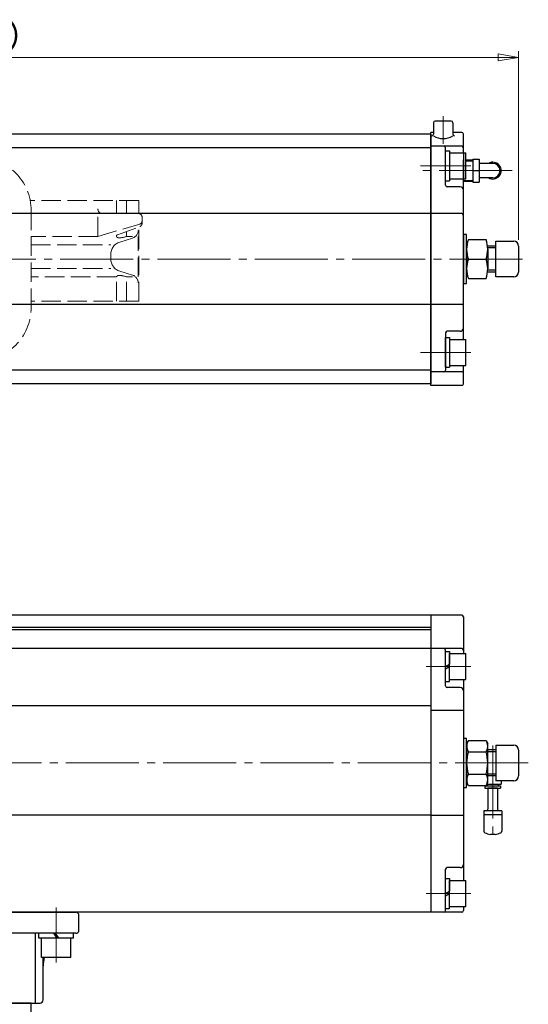
# Model space of a CAD drawing. Extents: x 574 to 1745, y -295 to 862.
# Drawn here: x 994 to 1307, y 255 to 862 of the extents above; entities that cross this region are included whole.
import ezdxf

# ---------------------------------------------------------------- set-up
doc = ezdxf.new("R2010")
doc.units = 0
doc.header["$LTSCALE"] = 5
doc.header["$MEASUREMENT"] = 0
doc.linetypes.add('CENTER', pattern=[12, 9, -1, 1, -1])
doc.linetypes.add('HIDDEN', pattern=[3.2, 2.4, -0.8])
doc.layers.get('0').update_dxf_attribs({"linetype": 'CONTINUOUS'})
doc.layers.get('Defpoints').update_dxf_attribs({"linetype": 'CONTINUOUS'})
doc.layers.add('1', color=7, linetype='CONTINUOUS')
doc.layers.add('3', color=3, linetype='CONTINUOUS')
for name, color, linetype, lineweight in [('CYLINDER', 7, 'CONTINUOUS', 25), ('scale', 6, 'CONTINUOUS', 13), ('SI', 203, 'CONTINUOUS', 25), ('７G_KQ2L06-02AS', 153, 'CONTINUOUS', 25), ('ｻｲﾚﾝｻ_AN10-C6', 221, 'CONTINUOUS', 25)]:
    doc.layers.add(name, color=color, linetype=linetype, lineweight=lineweight)
doc.styles.get("Standard").update_dxf_attribs({"font": 'simplex.shx', "bigfont": 'BIGFONT.shx'})
doc.dimstyles.new('STD 1', dxfattribs={"dimscale": 5, "dimtxt": 3, "dimasz": 2.5, "dimexe": 0.75, "dimexo": 0.75, "dimgap": 0.75, "dimtad": 1, "dimdsep": 46, "dimtxsty": 'STANDARD', "dimblk": 'CLOSED', "dimcen": 2.5, "dimclrd": 6, "dimclre": 6, "dimclrt": 2, "dimadec": 0, "dimazin": 2, "dimtfac": 1, "dimtmove": 0, "dimatfit": 3, "dimldrblk": 'CLOSED', "dimfxl": 1, "dimlwd": 13, "dimlwe": 13, "dimarcsym": 0})

# ---------------------------------------------------------------- blocks, each defined once
blk = doc.blocks.new('_Closed')
at = {"color": 0, "linetype": 'ByBlock', "lineweight": -2}
for p, q in [((-1, 0.167), (0, 0)), ((-1, 0.167), (-1, -0.167)), ((0, 0), (-1, -0.167)), ((0, 0), (-1, 0))]:
    blk.add_line(p, q, dxfattribs=at)
blk = doc.blocks.new('*D6')
at = {"layer": 'Defpoints', "color": 0}
for p in [(578.93, 838.73), (578.93, 745.9), (1301.43, 722.4)]:
    blk.add_point(p, dxfattribs=at)
at = {"layer": 'scale', "color": 6, "lineweight": 13}
for p, q in [((578.93, 749.65), (578.93, 842.48)), ((1288.93, 838.73), (591.43, 838.73)), ((1301.43, 726.15), (1301.43, 842.48))]:
    blk.add_line(p, q, dxfattribs=at)
at = {"layer": 'scale', "color": 6, "lineweight": 13, "xscale": 12.5, "yscale": 12.5, "zscale": 12.5, "rotation": 180}
blk.add_blockref('_Closed', (578.93, 838.73), dxfattribs=at)
at = {"layer": 'scale', "color": 6, "lineweight": 13, "xscale": 12.5, "yscale": 12.5, "zscale": 12.5}
blk.add_blockref('_Closed', (1301.43, 838.73), dxfattribs=at)
at = {"layer": 'scale', "color": 2, "insert": (940.18, 849.98), "char_height": 15, "attachment_point": 5}
blk.add_mtext('722.5（概略）', dxfattribs=at)
blk = doc.blocks.new('HSNH107S10')
for p, q in [((-2.5, 8), (-12.5, 8)), ((-12.5, 8), (-12.5, -8)), ((0, 9.2), (-2.5, 9.2)), ((-2.5, 9.2), (-2.5, 0)), ((-2.5, 8), (-2.5, -8)), ((0, 9.2), (0, 1.44)), ((0, 1.44), (-2.5, 0)), ((0, 0), (-2.5, -1.44)), ((0, 0), (0, -9.2)), ((-2.5, -9.2), (-2.5, -1.44)), ((-2.5, -8), (-12.5, -8)), ((0, -9.2), (-2.5, -9.2))]:
    blk.add_line(p, q)
at = {"flags": 3}
for tag, p in [('OBJNAME', (0, 0)), ('PARAM', (0, -1))]:
    blk.add_attdef(tag, p, '', height=1, dxfattribs=at)

msp = doc.modelspace()

# ---------------------------------------------------------------- linework, layer by layer
at = {"layer": '1', "linetype": 'HIDDEN', "lineweight": 13}
for p, q in [((1067.327, 750.396), (1000.387, 750.396)), ((1053.497, 742.396), (1053.497, 750.396)), ((1059.747, 742.396), (1059.747, 750.396)), ((1067.327, 742.396), (1067.327, 750.396)), ((1000.927, 684.296), (1000.927, 744.496)), ((1042.057, 728.396), (1042.057, 742.396)), ((1067.327, 742.396), (1045.057, 742.396)), ((1069.327, 736.326), (1069.327, 740.396)), ((1042.057, 728.396), (1067.887, 735.896)), ((1054.147, 729.326), (1068.017, 734.446)), ((1042.057, 728.396), (1000.927, 728.396)), ((1059.747, 728.396), (1059.747, 731.396)), ((1063.437, 728.396), (1059.747, 728.396)), ((1066.947, 703.396), (1066.947, 728.396)), ((1067.327, 688.396), (1067.327, 734.196)), ((1000.927, 723.116), (1050.017, 723.116)), ((1063.437, 727.296), (1055.637, 724.866)), ((1050.017, 714.556), (1050.017, 717.226)), ((1000.927, 708.666), (1050.017, 708.666)), ((1055.637, 706.916), (1063.437, 704.486)), ((1053.497, 703.396), (1000.927, 703.396)), ((1053.497, 688.396), (1053.497, 703.396)), ((1063.437, 703.396), (1059.747, 703.396)), ((1059.747, 688.396), (1059.747, 703.396)), ((1067.327, 688.396), (1000.927, 688.396))]:
    msp.add_line(p, q, dxfattribs=at)
for centre, radius, start, end in [((968.527, 744.496), 32.4, 0, 90), ((1045.057, 745.396), 3, 180, 270), ((1067.327, 740.396), 2, 0, 90), ((1067.327, 737.816), 2, 286.2, 0), ((1067.327, 736.326), 2, 290.25, 0), ((1055.007, 729.186), 1.71, 207.82, 270), ((1054.497, 728.396), 1, 110.25, 180), ((1055.007, 740.266), 12.79, 270, 291.74), ((1061.947, 732.066), 5, 287.32, 0), ((1058.017, 717.226), 8, 107.32, 180), ((1058.017, 714.556), 8, 180, 252.68), ((1055.007, 702.596), 1.71, 90, 152.18), ((1055.007, 691.516), 12.79, 68.26, 90), ((1061.947, 699.716), 5, 0, 72.68), ((968.527, 684.296), 32.4, 270, 0)]:
    msp.add_arc(centre, radius, start, end, dxfattribs=at)
at = {"layer": '3'}
for p, q in [((1000.927, 255.806), (875.927, 255.806)), ((1000.927, 226.306), (1000.927, 255.806))]:
    msp.add_line(p, q, dxfattribs=at)
at = {"layer": 'CYLINDER', "color": 2, "linetype": 'CENTER', "lineweight": 13}
for p, q in [((1254.927, 802.396), (1254.927, 785.396)), ((1271.927, 771.896), (1240.923, 771.896)), ((598.927, 714.396), (1306.427, 714.396)), ((1271.927, 656.896), (1240.923, 656.896)), ((1271.927, 463.306), (1244.427, 463.306)), ((1307.427, 403.806), (598.927, 403.806)), ((1271.927, 323.306), (1244.427, 323.306)), ((1016.427, 280.806), (1016.427, 314.806))]:
    msp.add_line(p, q, dxfattribs=at)
at = {"layer": 'CYLINDER'}
for p, q in [((1248.927, 798.396), (1248.927, 791.291)), ((1259.927, 799.396), (1249.927, 799.396)), ((1260.927, 798.396), (1260.927, 791.291)), ((1247.427, 791.396), (629.427, 791.396)), ((1247.427, 636.396), (1247.427, 792.396)), ((1248.927, 792.396), (1247.427, 792.396)), ((1248.927, 792.396), (1247.427, 792.396)), ((1247.427, 791.396), (1247.427, 637.396)), ((1266.427, 792.396), (1260.927, 792.396)), ((1267.427, 779.896), (1267.427, 791.396)), ((1247.427, 782.896), (629.427, 782.896)), ((1266.427, 783.896), (1247.427, 783.896)), ((1256.427, 759.896), (1256.427, 782.896)), ((1256.423, 762.696), (1256.423, 781.096)), ((1256.423, 781.096), (1258.923, 781.096)), ((1258.923, 781.096), (1258.923, 762.696)), ((1258.923, 779.896), (1268.923, 779.896)), ((1268.923, 763.896), (1268.923, 779.896)), ((1256.423, 762.696), (1258.923, 762.696)), ((1265.427, 758.896), (1257.427, 758.896)), ((1258.923, 763.896), (1268.923, 763.896)), ((1267.427, 664.896), (1267.427, 763.896)), ((1247.427, 742.396), (629.427, 742.396)), ((1266.427, 742.396), (1247.427, 742.396)), ((1269.427, 702.396), (1269.427, 726.396)), ((1270.501, 726.396), (1281.353, 726.396)), ((1287.427, 722.396), (1282.311, 722.396)), ((1287.427, 703.396), (1287.427, 725.396)), ((1287.427, 725.396), (1298.427, 725.396)), ((1301.427, 722.396), (1301.427, 706.396)), ((1287.427, 721.314), (1282.403, 721.314)), ((1270.501, 714.396), (1281.353, 714.396)), ((1287.427, 706.396), (1282.311, 706.396)), ((1287.427, 707.479), (1282.403, 707.479)), ((1270.501, 702.396), (1281.353, 702.396)), ((1298.427, 703.396), (1287.427, 703.396)), ((1247.427, 686.396), (629.427, 686.396)), ((1266.427, 686.396), (1247.427, 686.396)), ((1256.427, 668.896), (1256.427, 645.896)), ((1265.427, 669.896), (1257.427, 669.896)), ((1256.427, 647.696), (1256.427, 666.096)), ((1256.427, 666.096), (1258.927, 666.096)), ((1258.927, 666.096), (1258.927, 647.696)), ((1258.927, 664.896), (1268.927, 664.896)), ((1268.927, 648.896), (1268.927, 664.896)), ((1247.427, 645.896), (629.427, 645.896)), ((1266.427, 644.896), (1247.427, 644.896)), ((1256.427, 647.696), (1258.927, 647.696)), ((1258.927, 648.896), (1268.927, 648.896)), ((1267.427, 637.396), (1267.427, 648.896)), ((1247.427, 637.396), (629.427, 637.396)), ((1266.427, 636.396), (1247.427, 636.396)), ((1247.427, 494.806), (946.427, 494.806)), ((1247.427, 494.806), (1247.427, 311.806)), ((1247.427, 494.806), (1247.427, 311.806)), ((1266.427, 494.806), (1247.427, 494.806)), ((1267.427, 493.806), (1267.427, 471.306)), ((1247.427, 485.806), (629.427, 485.806)), ((1247.427, 487.306), (942.427, 487.306)), ((1247.427, 474.306), (629.427, 474.306)), ((1266.427, 474.306), (1247.427, 474.306)), ((1256.427, 451.306), (1256.427, 473.306)), ((1267.427, 455.306), (1267.427, 331.306)), ((1265.427, 450.306), (1257.427, 450.306)), ((1247.427, 438.974), (629.427, 438.974)), ((1267.427, 436.102), (1247.427, 436.102)), ((1270.501, 417.666), (1269.427, 415.806)), ((1269.427, 391.806), (1269.427, 415.806)), ((1269.427, 415.806), (1269.427, 391.806)), ((1270.501, 417.666), (1281.353, 417.666)), ((1281.353, 417.666), (1282.427, 415.806)), ((1282.427, 391.806), (1282.427, 415.806)), ((1282.427, 392.806), (1282.427, 414.806)), ((1287.427, 414.806), (1298.427, 414.806)), ((1270.501, 410.736), (1281.353, 410.736)), ((1287.427, 411.806), (1282.311, 411.806)), ((1287.427, 410.724), (1282.403, 410.724)), ((1301.427, 411.806), (1301.427, 395.806)), ((1270.501, 396.876), (1281.353, 396.876)), ((1287.427, 395.806), (1282.311, 395.806)), ((1287.427, 396.889), (1282.403, 396.889)), ((1270.501, 389.946), (1269.427, 391.806)), ((1270.501, 389.946), (1281.353, 389.946)), ((1281.353, 389.946), (1282.427, 391.806)), ((1298.427, 392.806), (1287.427, 392.806)), ((1247.427, 371.728), (629.427, 371.728)), ((1267.427, 371.511), (1247.427, 371.511)), ((1256.427, 312.806), (1256.427, 338.306)), ((1265.427, 339.306), (1257.427, 339.306)), ((1247.427, 311.806), (629.427, 311.806)), ((848.427, 311.806), (1028.427, 311.806)), ((1030.427, 300.806), (1030.427, 309.806)), ((1266.427, 311.806), (1247.427, 311.806)), ((1267.427, 315.306), (1267.427, 312.806)), ((1028.427, 298.806), (981.552, 298.806)), ((1003.559, 255.806), (1003.559, 298.806)), ((1007.427, 283.806), (1007.427, 295.806)), ((1025.427, 283.806), (1025.427, 295.806)), ((1025.427, 283.806), (1007.427, 283.806)), ((1008.427, 257.806), (1008.427, 283.806)), ((870.427, 255.806), (1006.427, 255.806))]:
    msp.add_line(p, q, dxfattribs=at)
at = {"layer": 'CYLINDER', "linetype": 'Continuous'}
for p, q in [((1269.427, 720.396), (1269.427, 708.396)), ((1282.427, 720.396), (1282.427, 708.396)), ((1287.427, 414.806), (1287.427, 392.806)), ((1014.842, 298.806), (1016.743, 295.806)), ((1015.852, 298.806), (1017.753, 295.806))]:
    msp.add_line(p, q, dxfattribs=at)
at = {"layer": 'CYLINDER', "ltscale": 0.3}
for p, q in [((1005.677, 295.806), (1005.677, 298.806)), ((1027.177, 295.806), (1027.177, 298.806)), ((1027.177, 295.806), (1005.677, 295.806))]:
    msp.add_line(p, q, dxfattribs=at)
at = {"layer": 'CYLINDER'}
for points in [[(1269.427, 722.396), (1269.427, 729.546), (1267.427, 729.546), (1267.427, 714.396)], [(1267.427, 714.396), (1267.427, 699.246), (1269.427, 699.246), (1269.427, 706.396)], [(1269.427, 411.806), (1269.427, 418.956), (1267.427, 418.956), (1267.427, 403.806)], [(1267.427, 403.806), (1267.427, 388.656), (1269.427, 388.656), (1269.427, 395.806)]]:
    msp.add_lwpolyline(points, dxfattribs=at)
for centre, radius, start, end in [((1249.927, 798.396), 1, 90, 180), ((1259.927, 798.396), 1, 0, 90), ((1247.927, 791.291), 1, 270, 0), ((1254.927, 800.174), 11.562, 238.737423, 301.262577), ((1261.927, 791.291), 1, 180, 270), ((1266.427, 791.396), 1, 0, 90), ((1255.427, 782.896), 1, 0, 90), ((1266.427, 782.896), 1, 0, 90), ((1257.427, 759.896), 1, 180, 270), ((1265.427, 756.896), 2, 0, 90), ((1266.427, 741.396), 1, 0, 90), ((1286.726, 720.396), 17.299, 159.705445, 200.294555), ((1265.129, 720.396), 17.299, 339.705445, 20.294555), ((1298.427, 722.396), 3, 0, 90), ((1286.726, 708.396), 17.299, 159.705445, 200.294555), ((1265.129, 708.396), 17.299, 339.705445, 20.294555), ((1298.427, 706.396), 3, 270, 0), ((1266.427, 687.396), 1, 270, 0), ((1257.427, 668.896), 1, 90, 180), ((1265.427, 671.896), 2, 270, 0), ((1255.427, 645.896), 1, 270, 0), ((1266.427, 645.896), 1, 270, 0), ((1266.427, 637.396), 1, 270, 0), ((1266.427, 493.806), 1, 0, 90), ((1255.427, 473.306), 1, 0, 90), ((1266.427, 473.306), 1, 0, 90), ((1257.427, 451.306), 1, 180, 270), ((1265.427, 448.306), 2, 0, 90), ((1275.554, 414.201), 6.127, 154.438469, 214.438469), ((1276.3, 414.201), 6.127, 325.561531, 25.561531), ((1298.427, 411.806), 3, 0, 90), ((1292.325, 403.806), 22.898, 162.383031, 197.616969), ((1259.53, 403.806), 22.898, 342.383031, 17.616969), ((1275.554, 393.411), 6.127, 145.561531, 205.561531), ((1276.3, 393.411), 6.127, 334.438469, 34.438469), ((1298.427, 395.806), 3, 270, 0), ((1265.427, 341.306), 2, 270, 0), ((1257.427, 338.306), 1, 90, 180), ((1028.427, 309.806), 2, 0, 90), ((1255.427, 312.806), 1, 270, 0), ((1266.427, 312.806), 1, 270, 0), ((1028.427, 300.806), 2, 270, 0), ((1028.427, 278.806), 20, 165.522488, 180), ((1006.427, 257.806), 2, 270, 0)]:
    msp.add_arc(centre, radius, start, end, dxfattribs=at)
at = {"layer": 'Defpoints'}
for p, q in [((1267.427, 779.896), (1267.427, 763.896)), ((1267.427, 762.318), (1267.427, 775.475)), ((1267.427, 762.318), (1267.427, 775.475))]:
    msp.add_line(p, q, dxfattribs=at)
at = {"layer": 'SI', "color": 2, "linetype": 'CENTER', "lineweight": 13}
for p, q in [((1297.421, 768.896), (1240.927, 768.896)), ((1285.527, 414.595), (1285.527, 356.03))]:
    msp.add_line(p, q, dxfattribs=at)
at = {"layer": 'SI'}
msp.add_point((1267.427, 403.806), dxfattribs=at)
at = {"layer": '７G_KQ2L06-02AS'}
for p, q in [((1268.923, 775.522), (1273.227, 775.656)), ((1268.923, 774.878), (1273.227, 775.013)), ((1273.227, 775.896), (1277.127, 775.896)), ((1273.227, 775.896), (1273.227, 768.896)), ((1277.127, 775.896), (1277.127, 768.896)), ((1285.527, 773.396), (1277.127, 773.396)), ((1273.227, 768.896), (1277.127, 768.896)), ((1273.227, 768.896), (1273.227, 761.896)), ((1277.127, 768.896), (1277.127, 761.896)), ((1267.427, 762.961), (1273.227, 762.78)), ((1267.427, 762.318), (1273.227, 762.137)), ((1273.227, 761.896), (1277.127, 761.896)), ((1285.527, 764.396), (1277.127, 764.396)), ((1280.677, 389.756), (1290.377, 389.756)), ((1280.677, 389.756), (1280.677, 388.256)), ((1281.763, 390.656), (1290.727, 390.656)), ((1282.127, 390.656), (1282.127, 389.756)), ((1288.927, 390.656), (1288.927, 389.756)), ((1290.377, 389.756), (1290.377, 388.256)), ((1290.727, 392.806), (1290.727, 390.656)), ((1280.677, 388.256), (1290.377, 388.256))]:
    msp.add_line(p, q, dxfattribs=at)
for radius, start, end in [(5.2, 239.926652, 120.073348), (4.5, 270, 90)]:
    msp.add_arc((1285.527, 768.896), radius, start, end, dxfattribs=at)
at = {"layer": 'ｻｲﾚﾝｻ_AN10-C6', "ltscale": 25.4}
for p, q in [((1282.527, 388.256), (1282.527, 375.256)), ((1288.527, 388.256), (1282.527, 388.256)), ((1288.527, 388.256), (1288.527, 375.256)), ((1291.027, 374.256), (1280.027, 374.256)), ((1280.027, 374.256), (1280.027, 371.756)), ((1291.027, 371.756), (1280.027, 371.756)), ((1280.027, 371.756), (1280.027, 361.723)), ((1291.027, 374.256), (1291.027, 371.361)), ((1291.027, 371.756), (1291.027, 361.723)), ((1287.027, 359.756), (1284.027, 359.756))]:
    msp.add_line(p, q, dxfattribs=at)
for centre, radius, start, end in [((1281.527, 375.256), 1, 270, 360), ((1289.527, 375.256), 1, 180, 270), ((1281.027, 361.723), 1, 180, 243.256316), ((1285.527, 370.653), 11, 243.256316, 262.16252), ((1285.527, 370.653), 11, 277.83748, 296.743684), ((1290.027, 361.723), 1, 296.743684, 360)]:
    msp.add_arc(centre, radius, start, end, dxfattribs=at)

# ---------------------------------------------------------------- block references
at = {"layer": 'CYLINDER', "rotation": 180}
for p in [(1256.427, 463.306), (1256.427, 323.306)]:
    msp.add_blockref('HSNH107S10', p, dxfattribs=at)

# ---------------------------------------------------------------- dimensions: what is measured, and where the dimension line sits
at = {"layer": 'scale'}
dim = msp.add_linear_dim(base=(578.927, 838.727), p1=(1301.427, 722.396), p2=(578.927, 745.896), text='<>（概略）', dimstyle='STD 1', dxfattribs=at)
dim.commit()
dim.dimension.update_dxf_attribs({"geometry": '*D6', "text_midpoint": (940.177, 849.977)})

doc.saveas('drawing.dxf')
